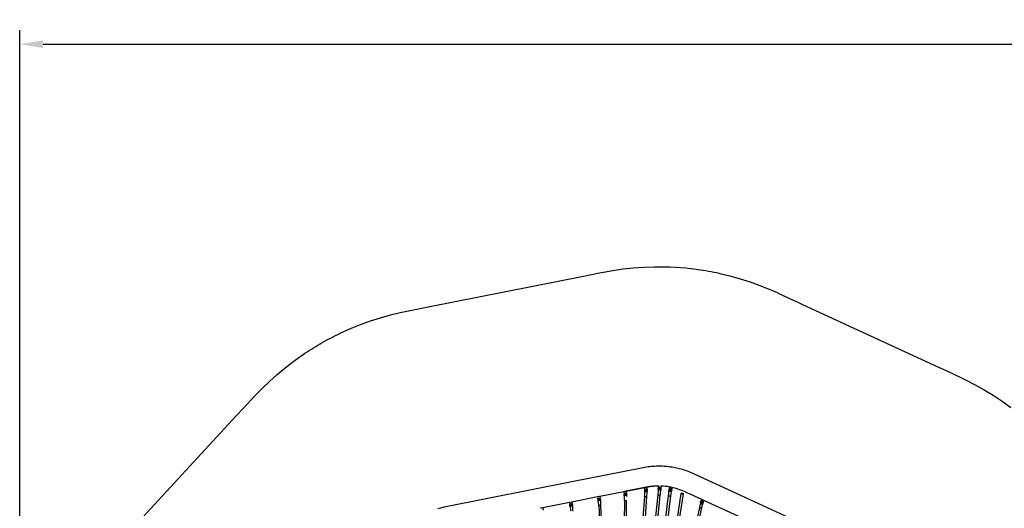
# Model space of a CAD drawing. Units: millimetres. Extents: x 97408 to 137003, y 3032 to 19473.
# Drawn here: x 97416 to 107964, y 14240 to 19473 of the extents above; entities that cross this region are included whole.
import ezdxf

# ---------------------------------------------------------------- set-up
doc = ezdxf.new("R2010")
doc.units = ezdxf.units.MM
doc.header["$LTSCALE"] = 5080
doc.header["$MEASUREMENT"] = 0
for name, color, linetype, true_color in [('CSA', 7, 'Continuous', 0x007f00), ('CSA$DIMS', 7, 'Continuous', 0x007f00), ('RIPPLE 2D', 7, 'Continuous', 0x000000)]:
    doc.layers.add(name, color=color, linetype=linetype, true_color=true_color)
doc.styles.add('Arial', font='txt')
doc.dimstyles.new('CSA RC DIMS', dxfattribs={"dimtxt": 400, "dimasz": 250, "dimexe": 150, "dimexo": 150, "dimgap": 300, "dimtad": 0, "dimtih": 1, "dimtoh": 1, "dimzin": 1, "dimdsep": 46, "dimtxsty": 'Arial', "dimcen": 150, "dimazin": 0, "dimtfac": 1, "dimtdec": 4, "dimtix": 1, "dimtmove": 1, "dimatfit": 3, "dimfxl": 0, "dimtolj": 1, "dimtzin": 1, "dimarcsym": 0})

# ---------------------------------------------------------------- blocks, each defined once
blk = doc.blocks.new('*D2')
at = {"layer": 'CSA$DIMS', "color": 0, "lineweight": -2}
for p, q in [((97416, 9587), (97416, 19361)), ((133913, 11511), (133913, 19361)), ((97666, 19211), (114225, 19211)), ((133663, 19211), (117104, 19211))]:
    blk.add_line(p, q, dxfattribs=at)
at = {"layer": 'CSA$DIMS', "color": 0}
for points in [[(97666, 19252), (97666, 19169), (97416, 19211)], [(133663, 19169), (133663, 19252), (133913, 19211)]]:
    blk.add_solid(points, dxfattribs=at)
at = {"layer": 'Defpoints', "color": 0}
for p in [(133913, 19211), (133913, 11361), (97416, 9437)]:
    blk.add_point(p, dxfattribs=at)
at = {"layer": 'CSA$DIMS', "color": 0, "insert": (115664, 19211), "char_height": 400, "attachment_point": 5, "style": 'Arial'}
blk.add_mtext('\\A1;36497.23', dxfattribs=at)

msp = doc.modelspace()

# ---------------------------------------------------------------- linework, layer by layer
at = {"layer": 'CSA'}
msp.add_lwpolyline([(98608.606, 14011.055), (99735.563, 15229.091), (99809.993, 15309.536), (99935.596, 15445.122), (99940.733, 15450.533), (100012.848, 15524.655), (100091.189, 15599.871), (100174.035, 15673.988), (100260.958, 15746.239), (100351.96, 15816.308), (100446.462, 15883.496), (100449.003, 15885.227, -0.018369923), (100635.35, 16002.354), (100635.872, 16002.656), (100645.44, 16008.165), (100645.697, 16008.313, -0.019378582), (100851.14, 16115.721), (100856.762, 16118.319), (100960.195, 16164.839), (101067.343, 16208.16), (101174.637, 16246.891), (101281.445, 16281.05), (101387.525, 16310.829), (101491.891, 16336.264), (101544.234, 16347.626), (101546.768, 16348.131), (101706.662, 16380.008), (101810.149, 16400.545), (103439.378, 16723.856), (103540.877, 16743.998), (103645.446, 16764.749), (103665.139, 16768.651), (103670.639, 16769.688), (103771.058, 16787.676), (103878.671, 16803.243), (103988.494, 16815.222), (104101.035, 16823.397), (104215.024, 16827.436), (104218.009, 16827.484, -0.037094064), (104662.264, 16801.561), (104663.282, 16801.423), (104682.092, 16798.85), (104682.604, 16798.778, -0.019282192), (104909.985, 16757.891), (104915.932, 16756.52), (105025.283, 16730.165), (105135.48, 16699.144), (105242.51, 16664.684), (105346.603, 16626.974), (105446.1, 16586.963), (105497.114, 16564.91), (105538.714, 16546.142), (105539.901, 16545.594), (105702.377, 16470.609), (105751.537, 16447.92), (105803.678, 16423.854), (107259.338, 15751.991), (107308.929, 15729.102), (107354.62, 15708.013), (107507.027, 15637.422), (107511.083, 15635.507), (107533.228, 15624.851), (107556.747, 15613.294), (107652.414, 15563.75), (107748.435, 15509.717), (107844.233, 15451.185), (107939.527, 15388.007), (108033.17, 15320.693)], format="xyb", dxfattribs=at)
at = {"layer": 'RIPPLE 2D'}
for p, q in [((104112.648, 14434.786), (104108.726, 14461.06)), ((104133.449, 14464.76), (104114.115, 14462.092)), ((104128.981, 14452.04), (104135.117, 14452.76)), ((104129.023, 14451.76), (104134.843, 14452.715)), ((104133.451, 14464.755), (104137.633, 14429.943)), ((104135.117, 14452.76), (104137.644, 14430.103)), ((104260.542, 14478.708), (104259.635, 14478.724)), ((104259.686, 14454.705), (104259.635, 14478.724)), ((104266.08, 14478.695), (104260.542, 14478.708)), ((104271.282, 14454.323), (104270.463, 14433.51)), ((104271.256, 14466.55), (104281.459, 14466.588)), ((104272.153, 14461.251), (104277.548, 14460.049)), ((104273.077, 14461.221), (104273.066, 14466.554)), ((104281.459, 14466.588), (104280.67, 14442.717)), ((104284.686, 14454.798), (104287.274, 14454.091)), ((104284.686, 14454.675), (104284.843, 14454.574)), ((104374.268, 14442.718), (104379.675, 14468.668)), ((104377.776, 14431.456), (104382.018, 14455.803)), ((104390.624, 14466.429), (104379.676, 14468.668)), ((104382.018, 14455.803), (104392.582, 14453.609)), ((104386.286, 14454.84), (104384.398, 14455.266)), ((104386.286, 14454.84), (104385.118, 14449.232)), ((104392.566, 14453.532), (104386.286, 14454.84)), ((104392.582, 14453.609), (104388.668, 14428.97)), ((104404.133, 14463.49), (104399.228, 14439.95)), ((103606.707, 14361.746), (103329.341, 14306.705)), ((103623.834, 14365.144), (103606.709, 14361.739)), ((103609.063, 14349.816), (103613.345, 14350.691)), ((103612.323, 14333.247), (103609.063, 14349.816)), ((103612.837, 14350.553), (103613.352, 14350.654)), ((103887.753, 14417.518), (103629.836, 14366.336)), ((103631.233, 14366.562), (103633.578, 14354.644)), ((103890.038, 14405.566), (103887.541, 14417.446)), ((103899.736, 14419.858), (103887.542, 14417.447)), ((103887.579, 14417.466), (103888.024, 14417.59)), ((103891.271, 14405.75), (103896.107, 14384.583)), ((103894.296, 14378.162), (103894.471, 14390.528)), ((103917.206, 14377.837), (103894.296, 14378.162)), ((103895.591, 14378.143), (103896.016, 14378.137)), ((103904.242, 14420.815), (103899.736, 14419.858)), ((103903.71, 14389.225), (103903.745, 14391.724)), ((103905.857, 14387.944), (103903.71, 14389.225)), ((103905.866, 14387.983), (103903.719, 14389.263)), ((103903.749, 14391.726), (103905.928, 14392.943)), ((103908.04, 14389.163), (103905.857, 14387.944)), ((103905.928, 14392.943), (103908.075, 14391.663)), ((103908.075, 14391.663), (103908.04, 14389.163)), ((103912.059, 14422.342), (103914.506, 14410.699)), ((103913.301, 14410.38), (103915.841, 14398.296)), ((103915.514, 14377.861), (103915.898, 14377.855)), ((103918.068, 14372.469), (103915.746, 14368.068)), ((103916.437, 14395.16), (103917.385, 14390.562)), ((103917.367, 14389.211), (103917.206, 14377.837)), ((104095.698, 14137.41), (104111.309, 14367.791)), ((104111.079, 14368.089), (104129.327, 14366.162)), ((104112.405, 14421.869), (104112.921, 14429.495)), ((104112.405, 14421.869), (104114.947, 14421.487)), ((104115.267, 14426.214), (104113.764, 14428.241)), ((104114.157, 14431.165), (104114.325, 14433.64)), ((104115.831, 14431.361), (104114.157, 14431.165)), ((104115.864, 14429.658), (104114.157, 14431.165)), ((104114.325, 14433.64), (104116.2, 14434.609)), ((104115.999, 14433.837), (104114.325, 14433.64)), ((104114.947, 14421.487), (104115.267, 14426.214)), ((104130.764, 14366.473), (104115.464, 14140.676)), ((104115.831, 14431.361), (104115.999, 14433.837)), ((104117.061, 14430.276), (104115.831, 14431.361)), ((104117.739, 14430.626), (104115.864, 14429.658)), ((104115.999, 14433.837), (104116.677, 14434.187)), ((104116.2, 14434.609), (104117.907, 14433.102)), ((104117.907, 14433.102), (104117.739, 14430.626)), ((104129.327, 14366.162), (104131.031, 14366.722)), ((104130.047, 14444.895), (104133.335, 14442.998)), ((104131.09, 14437.908), (104131.358, 14419.018)), ((104137.438, 14438.046), (104137.887, 14430.71)), ((104232.267, 14152.123), (104255.938, 14385.149)), ((104275.338, 14383.178), (104251.842, 14151.872)), ((104255.528, 14448.073), (104255.773, 14450.481)), ((104257.21, 14448.08), (104255.528, 14448.073)), ((104256.187, 14446.286), (104255.528, 14448.073)), ((104255.773, 14450.481), (104256.676, 14451.1)), ((104256.903, 14450.485), (104255.773, 14450.481)), ((104257.091, 14446.905), (104256.187, 14446.286)), ((104256.676, 14451.1), (104257.335, 14449.312)), ((104257.335, 14449.312), (104257.091, 14446.905)), ((104261.068, 14435.647), (104261.778, 14442.635)), ((104261.778, 14442.635), (104261.082, 14443.238)), ((104281.312, 14441.987), (104280.468, 14433.676)), ((104284.661, 14450.681), (104284.664, 14450.588)), ((104338.888, 14142.462), (104368.297, 14375.879)), ((104387.644, 14373.442), (104358.092, 14138.885)), ((104370.308, 14444.122), (104374.516, 14445.22)), ((104374.005, 14444.871), (104372.091, 14433.468)), ((104372.101, 14433.466), (104373.278, 14435.075)), ((104373.058, 14435.82), (104372.604, 14435.914)), ((104373.715, 14442.568), (104372.605, 14435.915)), ((104373.053, 14435.82), (104374.268, 14442.718)), ((104375.373, 14432.039), (104373.055, 14435.808)), ((104373.278, 14435.075), (104373.142, 14435.352)), ((104374.749, 14445.025), (104374.005, 14444.871)), ((104374.021, 14442.77), (104374.27, 14442.718)), ((104374.294, 14423.481), (104375.373, 14432.039)), ((104383.123, 14448.962), (104388.335, 14448.989)), ((104386.228, 14420.322), (104390.458, 14443.414)), ((104393.485, 14415.092), (104387.995, 14374.228)), ((104395.011, 14416.631), (104393.485, 14415.092)), ((104394.591, 14428.578), (104393.641, 14421.043)), ((104396.605, 14430.069), (104394.591, 14428.578)), ((104396.691, 14423.248), (104395.011, 14416.631)), ((104396.636, 14430.924), (104396.19, 14431.016)), ((104398.171, 14438.178), (104396.441, 14430.198)), ((104398.974, 14439.686), (104397.07, 14428.281)), ((104397.822, 14437.827), (104398.06, 14437.777)), ((104401.715, 14433.789), (104401.425, 14431.486)), ((104401.425, 14431.486), (104401.829, 14431.056)), ((104401.63, 14433.116), (104402.523, 14432.93)), ((104402.409, 14435.663), (104401.715, 14433.789)), ((104401.829, 14431.056), (104402.523, 14432.93)), ((104402.29, 14435.342), (104402.813, 14435.234)), ((104402.813, 14435.234), (104402.409, 14435.663)), ((104402.523, 14432.93), (104402.813, 14435.234)), ((104459.052, 14108.901), (104503.948, 14399.149)), ((104523.179, 14395.91), (104477.654, 14101.594)), ((104723.297, 14334.822), (104558.903, 14410.698)), ((103006.348, 14242.614), (102994.491, 14240.26)), ((103018.966, 14245.117), (103007.108, 14242.764)), ((103305.147, 14301.904), (103018.966, 14245.113)), ((103018.989, 14245.122), (103024.088, 14219.428)), ((103327.949, 14306.427), (103305.147, 14301.903)), ((103309.515, 14290.378), (103318.802, 14292.218)), ((103313.667, 14269.813), (103309.515, 14290.378)), ((103311.514, 14270.057), (103310.549, 14274.926)), ((103314.736, 14261.892), (103312.518, 14260.827)), ((103315.39, 14284.638), (103319.85, 14286.942)), ((103318.802, 14292.218), (103324.796, 14268.847)), ((103323.179, 14263.565), (103321.334, 14279.467)), ((103337.296, 14264.154), (103323.179, 14263.565)), ((103329.341, 14306.706), (103327.949, 14306.427)), ((103329.656, 14306.771), (103334.338, 14283.199)), ((103333.049, 14282.971), (103334.782, 14283.207)), ((103333.714, 14270.165), (103334.462, 14264.598)), ((103334.092, 14270.435), (103334.876, 14264.596)), ((103336.303, 14279.031), (103337.261, 14280.218)), ((103336.633, 14276.567), (103336.303, 14279.031)), ((103336.373, 14278.51), (103338.551, 14278.941)), ((103337.923, 14275.29), (103336.633, 14276.567)), ((103337.084, 14276.121), (103338.882, 14276.477)), ((103337.261, 14280.218), (103338.551, 14278.941)), ((103338.882, 14276.477), (103337.923, 14275.29)), ((103338.551, 14278.941), (103338.882, 14276.477)), ((103616.885, 14322.242), (103616.179, 14336.288)), ((103637.95, 14322.872), (103616.885, 14322.242)), ((103618.771, 14268.037), (103631.148, 14049.511)), ((103628.62, 14341.627), (103629.952, 14341.816)), ((103628.988, 14341.688), (103629.483, 14341.727)), ((103629.317, 14337.253), (103631.237, 14338.558)), ((103629.459, 14334.762), (103629.317, 14337.253)), ((103631.52, 14333.575), (103629.459, 14334.762)), ((103630.512, 14338.064), (103632.13, 14337.133)), ((103632.272, 14334.642), (103631.077, 14333.83)), ((103631.237, 14338.558), (103633.298, 14337.372)), ((103633.44, 14334.881), (103631.52, 14333.575)), ((103632.13, 14337.133), (103633.298, 14337.372)), ((103632.13, 14337.133), (103632.272, 14334.642)), ((103632.272, 14334.642), (103633.44, 14334.881)), ((103633.298, 14337.372), (103633.44, 14334.881)), ((103637.373, 14333.072), (103637.95, 14322.872)), ((103638.239, 14269.14), (103650.468, 14053.233)), ((103895.254, 14324.282), (103892.074, 14099.6)), ((103895.004, 14324.315), (103915.002, 14324.031)), ((103914.752, 14324.006), (103911.628, 14103.325)), ((104653.719, 14023.044), (104701.237, 14249.437)), ((104720.321, 14245.432), (104671.884, 14014.658)), ((104701.255, 14250.739), (104708.518, 14285.343)), ((104708.726, 14312.737), (104713.514, 14313.193)), ((104708.728, 14285.128), (104708.773, 14285.048)), ((104711.701, 14310.534), (104709.65, 14304.514)), ((104709.701, 14304.491), (104709.65, 14304.514)), ((104709.763, 14290.057), (104711.791, 14299.719)), ((104710.241, 14306.128), (104711.702, 14309.341)), ((104712.512, 14310.898), (104711.701, 14310.534)), ((104711.703, 14309.341), (104723.395, 14335.036)), ((104713.51, 14313.186), (104712.126, 14312.56)), ((104712.252, 14310.47), (104712.512, 14310.898)), ((104712.637, 14299.691), (104721.801, 14322.365)), ((104728.15, 14281.453), (104720.822, 14246.599)), ((104721.801, 14322.365), (104731.315, 14318.016)), ((104745.759, 14324.846), (104723.417, 14335.026)), ((104728.114, 14319.473), (104725.874, 14314.55)), ((104727.766, 14281.087), (104727.789, 14281.105)), ((104732.402, 14289.599), (104729.331, 14282.181)), ((104730.767, 14294.861), (104730.635, 14294.922)), ((104736.087, 14302.875), (104734.614, 14302.281)), ((104736.243, 14295.914), (104735.817, 14293.888)), ((104735.817, 14293.888), (104736.627, 14293.81)), ((104735.873, 14294.155), (104736.627, 14293.81)), ((104745.996, 14324.345), (104736.199, 14302.815)), ((104737.478, 14297.863), (104736.243, 14295.914)), ((104736.53, 14296.368), (104737.862, 14295.759)), ((104736.627, 14293.81), (104737.862, 14295.759)), ((104738.287, 14297.785), (104737.478, 14297.863)), ((104737.862, 14295.759), (104738.287, 14297.785)), ((105314.757, 14061.832), (104745.996, 14324.345))]:
    msp.add_line(p, q, dxfattribs=at)
for points in [[(101894.3, 14237.363), (101911.009, 14242.213), (101927.8, 14246.767), (101961.925, 14255.082), (102898.958, 14441.408), (103330.804, 14527.105), (104078.197, 14675.42), (104112.961, 14681.648), (104147.643, 14686.665), (104164.876, 14688.7), (104182.142, 14690.428), (104199.303, 14691.834), (104216.487, 14692.923), (104233.573, 14693.688), (104250.67, 14694.133), (104267.671, 14694.255), (104284.674, 14694.048), (104301.67, 14693.512), (104318.65, 14692.647), (104334.13, 14691.568), (104349.59, 14690.21), (104365.023, 14688.573), (104386.018, 14685.893), (104402.78, 14683.376), (104419.494, 14680.531), (104436.148, 14677.359), (104452.735, 14673.862), (104469.339, 14670.029), (104485.868, 14665.878), (104502.389, 14661.395), (104518.822, 14656.601), (104535.258, 14651.475), (104551.598, 14646.048), (104567.984, 14640.277), (104584.266, 14634.214), (104616.76, 14621.145), (104632.809, 14614.211), (104648.977, 14606.911), (105146.559, 14377.251), (106074.356, 13949.025)], [(104269.019, 14441.668), (104271.299, 14446.65), (104271.256, 14466.55)], [(104284.637, 14478.082), (104284.703, 14446.728), (104281.312, 14441.987)]]:
    msp.add_lwpolyline(points, dxfattribs=at)
for points in [[(104127.653, 14426.598, 0.43090489), (104131.918, 14432.363), (104128.981, 14452.04)], [(103634.804, 14329.801, 0.335222536), (103637.407, 14335.115), (103633.564, 14354.641)], [(103895.004, 14324.315), (103895.612, 14367.263, 0.182650944), (103894.41, 14370.586, -0.182688686), (103893.206, 14373.912), (103893.446, 14390.837), (103893.77, 14393.495)], [(103912.483, 14384.765, 0.423908202), (103917.334, 14390.892), (103913.241, 14410.366)], [(103618.528, 14267.902), (103616.105, 14310.689, 0.182146392), (103614.689, 14313.876, -0.183014683), (103613.235, 14317.139), (103612.28, 14334.007), (103614.962, 14342.476)]]:
    msp.add_lwpolyline(points, format="xyb", dxfattribs=at)
for centre, radius, start, end in [((104119.556, 14419.108), 43.327, 97.2137274, 104.4719172), ((104261.179, 14448.711), 6.09, 100.1084844, 260.4055184), ((104260.097, 14453.701), 1.006, 51.1383987, 89.2739512), ((104252.605, 14448.965), 9.821, 320.4105759, 34.1896799), ((104256.492, 14448.578), 6.391, 329.7841231, 28.745333), ((104272.199, 14448.751), 12.5, 90.2131969, 94.2730251), ((104244.479, 14443.974), 36.769, 343.5219958, 25.9250281), ((104279.774, 14449.511), 7.164, 300.0757156, 44.9613966), ((104282.923, 14449.171), 6.568, 283.9600461, 48.512588), ((104279.294, 14448.819), 6.273, 326.63001, 32.2508799), ((104266.173, 13830.333), 648.012, 79.9185487, 88.3672972), ((104244.01, 13740.158), 740.799, 64.8447677, 78.2961769), ((103683.889, 14358.34), 70.957, 186.1884761, 205.583302), ((103711.173, 13929.386), 444.424, 100.3631721, 101.3335415), ((103889.923, 14410.687), 5.118, 271.5574156, 285.2759732), ((103905.944, 14390.661), 12.5, 166.0861118, 166.8915153), ((103905.901, 14390.482), 5.999, 179.189185, 200.6849944), ((103905.904, 14390.495), 5.999, 157.5891047, 163.2171571), ((103905.901, 14390.482), 5.999, 134.1856542, 157.4654463), ((103905.902, 14390.483), 6, 224.1904045, 247.5747185), ((103905.901, 14390.482), 6, 110.783705, 134.0800926), ((103905.905, 14390.496), 6.001, 247.5941965, 269.1832055), ((103905.902, 14390.481), 6, 89.1868723, 110.7135899), ((103905.902, 14390.483), 6, 269.2104039, 290.7837635), ((103905.902, 14390.481), 6.001, 67.6101709, 89.1597418), ((103905.902, 14390.481), 6, 44.2573257, 67.5907441), ((103905.903, 14390.482), 5.999, 314.291411, 337.5889919), ((103905.902, 14390.482), 6, 20.8920411, 44.1904557), ((103905.903, 14390.482), 5.999, 359.3112459, 20.788615), ((103905.906, 14390.495), 5.999, 346.4714563, 359.1890913), ((103909.973, 14425.67), 15.65, 282.0528097, 286.751478), ((103860.816, 14380.436), 57.803, 352.0780211, 18.1133108), ((103828.995, 14400.729), 283.965, 353.3996017, 4.2063455), ((104118.22, 14432.39), 6, 96.2717692, 277.1042142), ((104126.1, 14448.489), 29.936, 242.7757272, 280.1174889), ((104118.563, 14430), 5.008, 203.2208382, 220.7649979), ((104118.046, 14434.234), 4.148, 81.3950083, 96.6547537), ((104117.027, 14432.341), 6.214, 288.1457034, 74.7064708), ((104415.079, 14361.013), 284.104, 168.0429109, 178.846992), ((104110.902, 14427.593), 27.214, 343.0791904, 34.4780836), ((104136.86, 14419.945), 0.283, 285.844698, 66.4025709), ((103988.588, 14426.053), 270.183, 351.4169042, 2.4829828), ((104266.666, 14399.012), 17.195, 230.5762862, 278.8225441), ((104270.841, 14388.995), 7.142, 257.5657088, 312.2613441), ((104545.74, 14369.456), 270.473, 165.9214127, 176.9791536), ((104281.063, 14435.356), 2.244, 233.814369, 95.0457864), ((104124.051, 14420.055), 247.916, 349.9350599, 1.4598966), ((104375.361, 14380.097), 7.957, 205.0494459, 271.2796645), ((104375.008, 14439.415), 6.651, 134.9576842, 242.9831426), ((104375.503, 14425.703), 3.568, 97.7761213, 288.3295181), ((104374.049, 14442.397), 0.375, 95.0902331, 152.9633882), ((104380.03, 14383.559), 12.268, 248.523467, 310.4850582), ((104439.037, 14421.21), 62.422, 153.6037682, 178.9847844), ((104385.793, 14436.75), 12.5, 63.3636153, 78.2679354), ((104396.48, 14430.44), 0.245, 260.7601107, 301.0775533), ((104396.651, 14434.493), 6.227, 273.8566491, 62.8002076), ((104399.538, 14439.403), 0.631, 93.8835052, 153.3615915), ((171734.88, -332088.183), 353084.454, 101.22425892, 101.22438454), ((103312.911, 14272.87), 6.054, 109.262558, 274.0194586), ((103315.911, 14273.775), 6.926, 136.1480919, 254.2955285), ((103037.802, 14183.554), 285.377, 4.928979, 15.7103079), ((103347.828, 14272.324), 34.697, 159.2120929, 197.4966062), ((103336.141, 14277.465), 5.198, 170.9909991, 211.4455794), ((103338.497, 14277.933), 7.42, 137.240381, 245.1724228), ((103330.995, 14274.361), 5, 302.9436583, 320.5548413), ((103333.399, 14277.119), 6.243, 288.5108422, 77.2017595), ((103622.461, 14262.071), 285.173, 179.5813963, 190.3666119), ((103632.934, 14200.445), 68.786, 85.3618111, 101.8691212), ((103630.325, 14335.851), 6.022, 106.442787, 276.6541307), ((103629.95, 14335.795), 6.021, 280.2584351, 89.9856979), ((103924.255, 14298.857), 287.31, 175.2053239, 185.9525839), ((103638.184, 14269.267), 0.41, 279.9745721, 319.1255087), ((104707.219, 14250.033), 5.771, 161.3912814, 260.9697278), ((104712.155, 14307.44), 6.31, 122.9130527, 234.870417), ((104712.08, 14252.233), 9.781, 233.8700144, 333.5033012), ((104716.767, 14290.566), 9.731, 155.6259099, 219.871306), ((104712.917, 14293.78), 5.042, 105.5719934, 240.9724199), ((104714.274, 14306.818), 6.131, 110.5078758, 223.3720476), ((104714.691, 14303.807), 5.019, 152.4524727, 244.7284535), ((104746.975, 14288.144), 36.525, 132.5370054, 178.074726), ((104773.362, 14279.452), 54.569, 149.2620769, 173.7240963), ((104723.152, 14294.278), 9.735, 245.5279728, 342.7341109), ((104722.349, 14302.557), 12.5, 65.4347544, 90.3085675), ((104801.581, 14279.009), 80.367, 150.9637454, 168.8168839), ((104723.018, 14289.157), 9.408, 294.8316752, 312.14105), ((104722.349, 14302.558), 12.5, 57.4462668, 65.4347881), ((104728.326, 14297.585), 5, 293.2984022, 296.8659242), ((104737.672, 14295.344), 7.066, 125.2829553, 187.9386051), ((104742.189, 14293.942), 11.266, 132.2518861, 190.1301084), ((104732.46, 14297.936), 6.128, 257.1598171, 53.7097234)]:
    msp.add_arc(centre, radius, start, end, dxfattribs=at)
for points, weights, degree, knots in [([(104259.636, 14478.33), (104257.845, 14478.315), (104256.047, 14478.292), (104254.242, 14478.262), (104245.541, 14478.118), (104236.843, 14477.81), (104228.153, 14477.339), (104219.327, 14476.86), (104210.511, 14476.219), (104201.709, 14475.417), (104192.735, 14474.599), (104183.778, 14473.622), (104174.84, 14472.485), (104165.709, 14471.324), (104156.6, 14470.006), (104147.515, 14468.532), (104138.189, 14467.018), (104128.889, 14465.351), (104119.619, 14463.53), (104117.244, 14463.065), (104114.725, 14462.562), (104112.038, 14462.027), (104108.845, 14461.391), (104105.639, 14460.756), (104102.417, 14460.117), (104096.32, 14458.908), (104090.063, 14457.666), (104083.651, 14456.394), (104057.582, 14451.22), (104029.051, 14445.558), (103998.201, 14439.436), (103968.882, 14433.618), (103937.484, 14427.387), (103904.246, 14420.791)], [1, 1, 1, 1, 0.999882412814, 0.999882412814, 1, 0.999887507594, 0.999887507594, 1, 0.999894093979, 0.999894093979, 1, 0.999901258125, 0.999901258125, 1, 0.999909470722, 0.999909470722, 1, 1, 1, 1, 1, 1, 1, 1, 1, 1, 1, 1, 1, 1, 1, 1], 3, [935.941501507, 935.941501507, 935.941501507, 935.941501507, 952.893717703, 952.893717703, 952.893717703, 979.001164784, 979.001164784, 979.001164784, 1005.516771857, 1005.516771857, 1005.516771857, 1032.546565122, 1032.546565122, 1032.546565122, 1060.15735569, 1060.15735569, 1060.15735569, 1088.499542778, 1088.499542778, 1088.499542778, 1104.728752394, 1104.728752394, 1104.728752394, 1124.045116518, 1124.045116518, 1124.045116518, 1160.569017199, 1160.569017199, 1160.569017199, 1309.101720237, 1309.101720237, 1309.101720237, 1450.339354975, 1450.339354975, 1450.339354975, 1450.339354975]), ([(104270.463, 14433.51), (104262.326, 14434.367), (104259.373, 14436.576), (104256.692, 14438.581), (104261.465, 14439.562)], [1, 0.836660033658, 1, 0.849412318722, 0.976486623798], 2, [-90.41141899, -90.41141899, -90.41141899, -72.560938944, -72.560938944, -56.104082363, -56.104082363, -56.104082363]), ([(104394.367, 14426.801), (104397.841, 14424.63), (104396.335, 14422.648), (104394.26, 14419.918), (104386.228, 14420.322)], [0.940442306538, 0.875834005242, 1, 0.836660026534, 1], 2, [-37.756362816, -37.756362816, -37.756362816, -24.186979801, -24.186979801, -6.336499354, -6.336499354, -6.336499354]), ([(104514.143, 14402.346), (104504.497, 14403.759), (104503.949, 14399.149), (104503.402, 14394.539), (104513.048, 14393.125), (104522.693, 14391.712), (104523.241, 14396.322), (104523.789, 14400.933), (104514.143, 14402.346)], [1, 0.707106781187, 1, 0.707106781187, 1, 0.707106781187, 1, 0.707106781187, 1], 2, [0, 0, 0, 15.315264186, 15.315264186, 30.630528373, 30.630528373, 45.945792559, 45.945792559, 61.261056745, 61.261056745, 61.261056745])]:
    msp.add_rational_spline(points, weights, degree=degree, knots=knots, dxfattribs=at)

# ---------------------------------------------------------------- dimensions: what is measured, and where the dimension line sits
at = {"layer": 'CSA$DIMS'}
dim = msp.add_linear_dim(base=(133913.08, 19210.72), p1=(97415.85, 9437.252), p2=(133913.08, 11361.077), dimstyle='CSA RC DIMS', dxfattribs=at)
dim.commit()
dim.dimension.update_dxf_attribs({"geometry": '*D2', "text_midpoint": (115664.465, 19210.72)})

doc.saveas('drawing.dxf')
